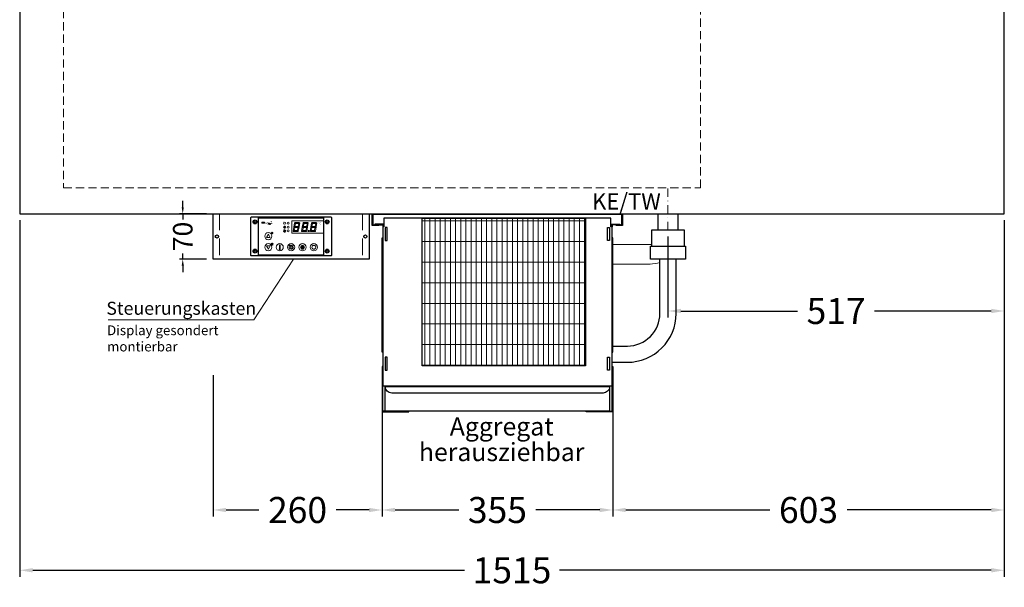
# Model space of a CAD drawing. Units: millimetres. Extents: x 0 to 35692, y 155 to 33414.
# Drawn here: x 21776 to 23291, y 19470 to 20344 of the extents above; entities that cross this region are included whole.
import ezdxf

# ---------------------------------------------------------------- set-up
doc = ezdxf.new("R2010")
doc.units = ezdxf.units.MM
doc.header["$LTSCALE"] = 2
doc.header["$PDMODE"] = 34
doc.header["$PDSIZE"] = 5
for name, pattern in [('AUSGEZOGEN', [0]), ('STRICHPUNKT2', [12.7, 6.35, -3.175, 0, -3.175]), ('VERDECKT', [9.525, 6.35, -3.175])]:
    doc.linetypes.add(name, pattern=pattern)
for name, color, linetype, lineweight in [('A_BEMASSUNG', 1, 'Continuous', 13), ('A_HILFSLINIEN', 7, 'Continuous', 13), ('A_MITTE', 2, 'STRICHPUNKT2', 13), ('A_SCHRAFFUR', 6, 'Continuous', 5), ('A_TEXT', 7, 'Continuous', 20), ('A_VERDECKT', 5, 'VERDECKT', 13), ('A_VOLL', 3, 'Continuous', 30)]:
    doc.layers.add(name, color=color, linetype=linetype, lineweight=lineweight)
doc.styles.add('ARIAL', font='arial.ttf')
doc.styles.add('Arial_0', font='arial.ttf')
doc.styles.add('Arial_35', font='arial.ttf', dxfattribs={"height": 35})
doc.dimstyles.new('STANDARD_Bemassung', dxfattribs={"dimtxt": 40, "dimasz": 20, "dimexe": 10, "dimexo": 10, "dimgap": 15, "dimtad": 0, "dimdec": 0, "dimdsep": 46, "dimtxsty": 'ARIAL', "dimcen": 0.09, "dimclrt": 7, "dimazin": 0, "dimtfac": 1, "dimtdec": 0, "dimtmove": 2, "dimatfit": 3, "dimfxl": 1, "dimtolj": 1, "dimtzin": 0, "dimarcsym": 0})
doc.dimstyles.new('STANDARD_klein', dxfattribs={"dimtxt": 30, "dimasz": 10, "dimexe": 5, "dimexo": 10, "dimgap": 5, "dimtad": 0, "dimdec": 0, "dimdsep": 46, "dimtxsty": 'Arial_0', "dimcen": 0.09, "dimclrt": 7, "dimazin": 2, "dimtm": 1e-09, "dimtfac": 1, "dimtdec": 0, "dimtmove": 2, "dimatfit": 3, "dimfxl": 1, "dimtolj": 1, "dimtzin": 0, "dimarcsym": 0})
pattern_1 = [(0, (-208.144, 4.619), (0, 6.985), [5.08, -1.905]), (90, (-208.144, 4.619), (-6.985, 4e-16), [5.08, -1.905])]

# ---------------------------------------------------------------- blocks, each defined once
blk = doc.blocks.new('*D2115')
at = {"layer": 'A_BEMASSUNG', "color": 0, "lineweight": -2, "transparency": 16777216}
for p, q in [((21776.5, 20035.2), (21776.5, 19486.4)), ((23291.5, 20035.2), (23291.5, 19486.4)), ((21796.5, 19496.4), (22461, 19496.4)), ((23271.5, 19496.4), (22607, 19496.4))]:
    blk.add_line(p, q, dxfattribs=at)
at = {"layer": 'A_BEMASSUNG', "color": 0, "transparency": 16777216}
for points in [[(21796.5, 19499.8), (21796.5, 19493.1), (21776.5, 19496.4)], [(23271.5, 19499.8), (23271.5, 19493.1), (23291.5, 19496.4)]]:
    blk.add_solid(points, dxfattribs=at)
at = {"layer": 'DEFPOINTS', "color": 0, "transparency": 16777216}
for p in [(21776.5, 20045.2), (23291.5, 20045.2), (23291.5, 19496.4)]:
    blk.add_point(p, dxfattribs=at)
at = {"layer": 'A_BEMASSUNG', "color": 7, "transparency": 16777216, "insert": (22534, 19496.4), "char_height": 40, "attachment_point": 5, "style": 'ARIAL'}
blk.add_mtext('\\A1;1515', dxfattribs=at)
blk = doc.blocks.new('Verdunstung 8-12 - Vorderseite')
at = {"layer": 'A_VOLL', "color": 7}
for p, q in [((247.5, 240), (247.5, 265)), ((277.5, 265), (277.5, 240))]:
    blk.add_line(p, q, dxfattribs=at)
at = {"layer": 'A_VOLL', "color": 253, "ltscale": 2}
blk.add_lwpolyline([(237.5, 215), (237.5, 240), (287.5, 240), (287.5, 215)], dxfattribs=at)
at = {"layer": 'A_VOLL', "color": 251, "lineweight": 5}
for points in [[(237.5, 217.8, -0.050382), (235, 217.5), (177.5, 217.5)], [(250, 190.2, -0.090487), (235, 187.5), (177.5, 187.5)]]:
    blk.add_lwpolyline(points, format="xyb", dxfattribs=at)
at = {"layer": 'A_VOLL', "color": 253, "ltscale": 2}
blk.add_lwpolyline([(289.5, 195), (235.5, 195), (235.5, 215), (289.5, 215)], close=True, dxfattribs=at)
for points in [[(176.5, 36.4), (200, 36.4, 0.414214), (275, 111.4), (275, 195)], [(177.5, 61.4), (200, 61.4, 0.414214), (250, 111.4), (250, 195)]]:
    blk.add_lwpolyline(points, format="xyb", dxfattribs=at)
at = {"layer": 'A_VOLL', "color": 104, "ltscale": 2}
for points in [[(-176.5, 30), (-177.5, 30), (-177.5, -40), (-136.5, -40), (-136.5, -39), (-176.5, -39), (-176.5, 30)], [(176.5, 30), (177.5, 30), (177.5, -40), (136.5, -40), (136.5, -39), (176.5, -39), (176.5, 30)], [(-172.5, -1), (172.5, -1), (172.5, -39), (-172.5, -39)]]:
    blk.add_lwpolyline(points, close=True, dxfattribs=at)
blk.add_lwpolyline([(172.5, -1), (172.5, -1, -0.414214), (162.5, -11), (-162.5, -11, -0.414214), (-172.5, -1), (-172.5, -1)], format="xyb", dxfattribs=at)
blk = doc.blocks.new('*U1935')
at = {"layer": 'A_SCHRAFFUR', "lineweight": 5}
h = blk.add_hatch(dxfattribs=at)
h.set_pattern_fill('GRATE', color=44, scale=10, angle=90)
h.paths.add_polyline_path([(-308, -7), (-57, -7), (-57, -234), (-308, -234)])
at = {"layer": 'A_VOLL', "ltscale": 2}
for points in [[(-375, -17), (-375, -18), (-385, -18), (-385, 0), (0, 0), (0, -18), (-10, -18), (-10, -17), (-1, -17), (-1, -1), (-384, -1), (-384, -17)], [(-367, -7), (-367, -20), (-369, -20), (-369, -265), (-16, -265), (-16, -20), (-18, -20), (-18, -7)], [(-308, -7), (-57, -7), (-57, -234), (-308, -234)], [(-362, -21), (-365, -21), (-365, -41), (-362, -41)], [(-23, -21), (-20, -21), (-20, -41), (-23, -41)], [(-370, -37), (-369, -37), (-369, -213), (-370, -213)], [(-15, -37), (-16, -37), (-16, -213), (-15, -213)], [(-362, -221), (-365, -221), (-365, -241), (-362, -241)], [(-23, -221), (-20, -221), (-20, -241), (-23, -241)]]:
    blk.add_lwpolyline(points, close=True, dxfattribs=at)
for points in [[(-368, -20), (-368, -16), (-381, -16), (-381, -17), (-369, -17), (-369, -20)], [(-17, -20), (-17, -16), (-4, -16), (-4, -17), (-16, -17), (-16, -20)]]:
    blk.add_lwpolyline(points, dxfattribs=at)
blk = doc.blocks.new('*D2109')
at = {"layer": 'A_BEMASSUNG', "color": 0, "lineweight": -2, "ltscale": 2, "transparency": 16777216}
for p, q in [((22334, 19807.2), (22334, 19579.2)), ((22689, 19807.2), (22689, 19579.2)), ((22354, 19589.2), (22452.2, 19589.2)), ((22669, 19589.2), (22570.8, 19589.2))]:
    blk.add_line(p, q, dxfattribs=at)
at = {"layer": 'A_BEMASSUNG', "color": 0, "ltscale": 2, "transparency": 16777216}
for points in [[(22354, 19592.5), (22354, 19585.9), (22334, 19589.2)], [(22669, 19592.5), (22669, 19585.9), (22689, 19589.2)]]:
    blk.add_solid(points, dxfattribs=at)
at = {"layer": 'DEFPOINTS', "color": 0, "ltscale": 2, "transparency": 16777216}
for p in [(22334, 19817.2), (22689, 19817.2), (22689, 19589.2)]:
    blk.add_point(p, dxfattribs=at)
at = {"layer": 'A_BEMASSUNG', "color": 7, "ltscale": 2, "transparency": 16777216, "insert": (22511.5, 19589.2), "char_height": 40, "attachment_point": 5, "style": 'ARIAL'}
blk.add_mtext('\\A1;355', dxfattribs=at)
blk = doc.blocks.new('*D2126')
at = {"layer": 'A_BEMASSUNG', "color": 0, "lineweight": -2, "ltscale": 2, "transparency": 16777216}
for p, q in [((23291.5, 20035.2), (23291.5, 19885.5)), ((22774, 20010.2), (22774, 19885.5)), ((22794, 19895.5), (22973.5, 19895.5)), ((23271.5, 19895.5), (23091.9, 19895.5))]:
    blk.add_line(p, q, dxfattribs=at)
at = {"layer": 'A_BEMASSUNG', "color": 0, "ltscale": 2, "transparency": 16777216}
for points in [[(22794, 19898.9), (22794, 19892.2), (22774, 19895.5)], [(23271.5, 19898.9), (23271.5, 19892.2), (23291.5, 19895.5)]]:
    blk.add_solid(points, dxfattribs=at)
at = {"layer": 'DEFPOINTS', "color": 0, "ltscale": 2, "transparency": 16777216}
for p in [(23291.5, 20045.2), (22774, 20020.2), (22774, 19895.5)]:
    blk.add_point(p, dxfattribs=at)
at = {"layer": 'A_BEMASSUNG', "color": 7, "ltscale": 2, "transparency": 16777216, "insert": (23032.7, 19895.5), "char_height": 40, "attachment_point": 5, "style": 'ARIAL'}
blk.add_mtext('\\A1;517', dxfattribs=at)
blk = doc.blocks.new('*D2127')
at = {"layer": 'A_BEMASSUNG', "color": 0, "lineweight": -2, "ltscale": 2, "transparency": 16777216}
for p, q in [((22689, 19720.8), (22689, 19579.2)), ((22709, 19589.2), (22930.9, 19589.2)), ((23271.5, 19589.2), (23049.5, 19589.2))]:
    blk.add_line(p, q, dxfattribs=at)
at = {"layer": 'A_BEMASSUNG', "color": 0, "ltscale": 2, "transparency": 16777216}
for points in [[(22709, 19592.5), (22709, 19585.9), (22689, 19589.2)], [(23271.5, 19592.5), (23271.5, 19585.9), (23291.5, 19589.2)]]:
    blk.add_solid(points, dxfattribs=at)
at = {"layer": 'DEFPOINTS', "color": 0, "ltscale": 2, "transparency": 16777216}
for p in [(22689, 19730.8), (23291.5, 19589.2), (23291.5, 19589.2)]:
    blk.add_point(p, dxfattribs=at)
at = {"layer": 'A_BEMASSUNG', "color": 7, "ltscale": 2, "transparency": 16777216, "insert": (22990.2, 19589.2), "char_height": 40, "attachment_point": 5, "style": 'ARIAL'}
blk.add_mtext('\\A1;603', dxfattribs=at)
blk = doc.blocks.new('*U1918')
at = {"layer": 'A_SCHRAFFUR', "ltscale": 2}
h = blk.add_hatch(color=1, dxfattribs=at)
h.dxf.hatch_style = 1
h.paths.add_polyline_path([(19.3, 21.5), (18.8, 21.2), (19.9, 20), (24.6, 20), (26.1, 21.3), (25.9, 21.5)])
h.paths.add_polyline_path([(18.9, 15.2), (18, 14.4), (18.6, 13.7), (23.7, 13.7), (24.6, 14.6), (24, 15.2)])
h.paths.add_polyline_path([(16.1, 8.2), (16.3, 7.9), (17.8, 9.2), (18.6, 13.5), (17.8, 14.3), (17.2, 14.3)])
h.paths.add_polyline_path([(23.4, 7.5), (23.8, 7.7), (22.7, 9), (17.9, 9), (16.5, 7.8), (16.7, 7.5)])
h.paths.add_polyline_path([(29.2, 8.2), (29.4, 7.9), (30.9, 9.2), (31.7, 13.5), (30.9, 14.3), (30.3, 14.3)])
h.paths.add_polyline_path([(36.5, 7.5), (36.9, 7.7), (35.8, 9), (31, 9), (29.6, 7.8), (29.8, 7.5)])
h.paths.add_polyline_path([(36, 9.1), (37, 7.8), (37.3, 8), (38.4, 14.5), (37.8, 14.5), (36.7, 13.4)])
h.paths.add_polyline_path([(37.1, 15.5), (37.8, 14.7), (38.5, 14.7), (39.6, 20.9), (39.4, 21.1), (37.9, 19.8)])
h.paths.add_polyline_path([(32.4, 21.5), (31.9, 21.2), (32.9, 20), (37.7, 20), (39.2, 21.3), (39, 21.5)])
h.paths.add_polyline_path([(30.3, 14.5), (30.9, 14.5), (32, 15.6), (32.8, 19.9), (31.7, 21.1), (31.5, 21)])
edge = h.paths.add_edge_path()
edge.add_arc((26.9, 8.4), 0.9, 0, 360)
h.paths.add_polyline_path([(17.2, 14.5), (17.8, 14.5), (18.9, 15.6), (19.7, 19.9), (18.7, 21.1), (18.4, 21)])
h.paths.add_polyline_path([(22.9, 9.1), (24, 7.8), (24.2, 8), (25.4, 14.5), (24.8, 14.5), (23.6, 13.4)])
at = {"layer": 'A_VOLL', "lineweight": 5, "ltscale": 2}
h = blk.add_hatch(color=152, dxfattribs=at)
h.dxf.hatch_style = 1
h.paths.add_polyline_path([(-44.2, 22), (-45, 22), (-45, 20.4), (-44.2, 20.4)])
h = blk.add_hatch(color=152, dxfattribs=at)
h.dxf.hatch_style = 1
edge = h.paths.add_edge_path()
edge.add_ellipse((-41.8, 21.2), major_axis=(-0.966, 0), ratio=0.81999, start_angle=90, end_angle=270)
edge.add_line((-41.8, 22), (-43.9, 22))
edge.add_line((-43.9, 22), (-43.9, 20.4))
edge.add_line((-43.9, 20.4), (-41.8, 20.4))
edge = h.paths.add_edge_path(flags=16)
edge.add_ellipse((-42.2, 21.2), major_axis=(-0.543, 0), ratio=0.692469, start_angle=90, end_angle=270, ccw=False)
edge.add_line((-42.2, 20.8), (-43.1, 20.8))
edge.add_line((-43.1, 20.8), (-43.1, 21.6))
edge.add_line((-43.1, 21.6), (-42.2, 21.6))
h = blk.add_hatch(color=152, dxfattribs=at)
h.dxf.hatch_style = 1
h.paths.add_polyline_path([(-38, 20.8), (-39.8, 20.8), (-39.8, 21.1), (-38, 21.1), (-38, 21.4), (-39.8, 21.4), (-39.8, 21.6), (-38, 21.6), (-38, 22), (-40.6, 22), (-40.6, 20.4), (-38, 20.4)])
at = {"layer": 'A_VOLL', "lineweight": 5}
h = blk.add_hatch(color=142, dxfattribs=at)
h.dxf.hatch_style = 1
h.paths.add_polyline_path([(-37.8, 20.4), (-37, 20.4), (-36.8, 20.7), (-35.7, 20.7), (-35.5, 20.4), (-34.7, 20.4), (-35.7, 22), (-36.8, 22)])
h.paths.add_polyline_path([(-35.9, 21), (-36.6, 21), (-36.3, 21.6)], flags=16)
at = {"layer": 'A_VOLL', "lineweight": 5, "ltscale": 2}
h = blk.add_hatch(color=152, dxfattribs=at)
h.dxf.hatch_style = 1
h.paths.add_polyline_path([(-36.8, 18.5), (-35.7, 18.5), (-34.7, 20.1), (-35.5, 20.1), (-35.7, 19.8), (-36.8, 19.8), (-37, 20.1), (-37.8, 20.1)])
h.paths.add_polyline_path([(-36.3, 18.9), (-36.6, 19.5), (-35.9, 19.5)], flags=16)
h = blk.add_hatch(color=152, dxfattribs=at)
h.dxf.hatch_style = 1
h.paths.add_polyline_path([(-33.5, 22), (-34.4, 22), (-34.4, 20.4), (-31.8, 20.4), (-31.8, 20.9), (-33.5, 20.9)])
at = {"layer": 'A_VOLL', "lineweight": 5}
h = blk.add_hatch(color=142, dxfattribs=at)
h.dxf.hatch_style = 1
h.paths.add_polyline_path([(-31.8, 20.1), (-32.8, 20.1), (-33.6, 19.5), (-33.6, 20.1), (-34.4, 20.1), (-34.4, 18.5), (-33.6, 18.5), (-33.6, 19.1), (-32.8, 18.5), (-31.8, 18.5), (-32.9, 19.3)])
at = {"layer": 'A_VOLL', "lineweight": 5, "ltscale": 2}
h = blk.add_hatch(color=152, dxfattribs=at)
h.dxf.hatch_style = 1
edge = h.paths.add_edge_path()
edge.add_spline(control_points=[(-30.9, 23.3), (-30.8, 23.3), (-30.8, 23.3), (-30.8, 23.3), (-30.8, 23.3), (-30.8, 23.3), (-30.8, 23.3), (-30.8, 23.3), (-30.7, 23.3), (-30.7, 23.3), (-30.7, 23.3), (-30.7, 23.3), (-30.7, 23.3), (-30.7, 23.3), (-30.7, 23.3), (-30.7, 23.3), (-30.7, 23.3), (-30.7, 23.3), (-30.7, 23.3), (-30.7, 23.3), (-30.7, 23.3), (-30.7, 23.3), (-30.7, 23.3), (-30.6, 23.3), (-30.6, 23.3), (-30.6, 23.3), (-30.6, 23.3), (-30.6, 23.3), (-30.6, 23.3), (-30.6, 23.3), (-30.6, 23.3), (-30.6, 23.3), (-30.6, 23.3), (-30.6, 23.2), (-30.6, 23.2), (-30.5, 23.2), (-30.5, 23.2), (-30.5, 23.2), (-30.5, 23.2), (-30.5, 23.2), (-30.5, 23.2), (-30.5, 23.2), (-30.5, 23.1), (-30.5, 23.1), (-30.5, 23.1), (-30.5, 23.1), (-30.5, 23.1), (-30.4, 23.1), (-30.4, 23.1), (-30.4, 23.1), (-30.4, 23.1), (-30.4, 23.1), (-30.4, 23.1), (-30.4, 23), (-30.4, 23), (-30.4, 23), (-30.4, 23), (-30.4, 23), (-30.4, 23), (-30.4, 22.9), (-30.4, 22.9), (-30.4, 22.9), (-30.4, 22.9), (-30.4, 22.9), (-30.4, 22.9), (-30.4, 22.9), (-30.4, 22.9), (-30.4, 22.9), (-30.4, 22.8), (-30.4, 22.8)], knot_values=[4.863694, 4.863694, 4.863694, 4.863694, 43.062292, 43.062292, 86.124584, 86.124584, 129.186877, 129.186877, 165.057676, 165.057676, 178.068826, 178.068826, 185.662822, 185.662822, 191.793507, 191.793507, 197.924192, 197.924192, 210.185563, 210.185563, 234.708304, 234.708304, 286.60672, 286.60672, 338.505135, 338.505135, 363.856116, 363.856116, 382.147152, 382.147152, 400.438188, 400.438188, 437.020259, 437.020259, 498.239676, 498.239676, 559.459093, 559.459093, 588.764848, 588.764848, 618.070602, 618.070602, 676.68211, 676.68211, 719.456576, 719.456576, 757.852031, 757.852031, 791.058574, 791.058574, 808.308625, 808.308625, 825.558676, 825.558676, 860.058777, 860.058777, 936.33843, 936.33843, 1012.618083, 1012.618083, 1035.316028, 1035.316028, 1053.57715, 1053.57715, 1088.069716, 1088.069716, 1157.054847, 1157.054847, 1221.527367, 1221.527367, 1221.527367, 1221.527367], degree=3, periodic=0)
edge.add_arc((-31.3, 20.2), 2.82, 63.3779, 71.7891, ccw=False)
edge.add_arc((-32.7, 23.4), 2.77, 344.5491, 365.4236)
edge.add_arc((-30.2, 20.9), 2.77, 84.5764, 138.8788)
edge.add_arc((-31.3, 20.2), 2.77, 79.7215, 111.1073, ccw=False)
edge.add_arc((-33.4, 22.3), 2.72, 11.8018, 20.7288)
at = {"layer": 'A_VOLL', "lineweight": 5}
h = blk.add_hatch(color=142, dxfattribs=at)
h.dxf.hatch_style = 1
h.paths.add_polyline_path([(-30.8, 19.8), (-29.1, 19.8), (-29.1, 20.1), (-31.6, 20.1), (-31.6, 18.5), (-29.1, 18.5), (-29.1, 18.9), (-30.8, 18.9), (-30.8, 19.2), (-29.1, 19.2), (-29.1, 19.5), (-30.8, 19.5)])
h = blk.add_hatch(color=142, dxfattribs=at)
h.dxf.hatch_style = 1
edge = h.paths.add_edge_path()
edge.add_arc((-31.3, 20.2), 2.77, 63.1865, 72.4271)
edge.add_spline(control_points=[(-30.4, 22.8), (-30.4, 22.8), (-30.5, 22.9), (-30.5, 23.1), (-30.5, 23.2), (-30.6, 23.2), (-30.7, 23.3), (-30.8, 23.3), (-30.8, 23.3)], knot_values=[0, 0, 0, 0, 234.242997, 477.413086, 703.505144, 904.986999, 1090.166187, 1278.343845, 1278.343845, 1278.343845, 1278.343845], degree=3, periodic=0)
edge.add_arc((-33.4, 22.3), 2.77, -21.1073, 19.5838, ccw=False)
edge.add_arc((-32.7, 23.4), 2.77, 311.1212, 343.5141)
h = blk.add_hatch(dxfattribs=at)
h.set_pattern_fill('ANGLE', color=251)
h.set_pattern_definition(pattern_1)
h.paths.add_polyline_path([(0.7, -13.3), (-0.7, -13.3), (-0.7, -15.2, -0.251622), (0.7, -15.2)])
h = blk.add_hatch(color=251, dxfattribs=at)
h.dxf.hatch_style = 1
edge = h.paths.add_edge_path()
edge.add_arc((17.5, -16.5), 3, 0, 360)
h = blk.add_hatch(dxfattribs=at)
h.set_pattern_fill('ANGLE', color=251)
h.set_pattern_definition(pattern_1)
h.paths.add_polyline_path([(-18, -18.8, 3.213033), (-17, -18.8), (-17, -17.4), (-18, -17.4)])
at = {"layer": 'A_VOLL', "color": 251, "lineweight": 5}
for p, q in [((-10.6, 15.5), (-11.3, 15.7)), ((-8.6, 21.5), (-11, 21.9)), ((-8.6, 19.5), (-11, 19)), ((-10, 14.5), (-10.9, 16.1)), ((-10.6, 15.5), (-10.4, 16.3)), ((-10, 14.5), (-9.1, 16.1)), ((-9.4, 15.5), (-9.6, 16.3)), ((-9.4, 15.5), (-8.7, 15.7)), ((-30.3, 5.4), (-30.7, 5.8)), ((-27.8, 5.4), (-30.7, 5.4)), ((-29.8, 6.3), (-30.3, 6.4)), ((-29.3, 5.4), (-30, 6.7)), ((-29.8, 6.3), (-29.6, 6.8)), ((-29.3, 5.4), (-28.6, 6.7)), ((-28.8, 6.3), (-29, 6.8)), ((-28.8, 6.3), (-28.2, 6.4)), ((-28.3, 5.4), (-27.9, 5.8)), ((-8.2, 14.5), (-11.8, 14.5)), ((-11.2, 14.5), (-11.7, 15)), ((-10.9, 14.3), (-10.9, 14.3)), ((-10.9, 14.3), (-10.9, 14.3)), ((-10.5, 13.5), (-10.5, 13.5)), ((-10.5, 13.5), (-10.5, 13.5)), ((-10, 14.3), (-10, 14.3)), ((-10, 14.3), (-10, 14.3)), ((-9.5, 13.5), (-9.5, 13.5)), ((-9.1, 14.3), (-9.1, 14.3)), ((-9.1, 14.3), (-9.1, 14.3)), ((-8.8, 14.5), (-8.3, 15)), ((-30.6, -13.2), (-27.8, -10.4)), ((-30.6, -10.4), (-27.8, -13.2)), ((-29.9, -11.2), (-28.4, -10.5)), ((-29.9, -12.5), (-28.4, -13.2)), ((-28.4, -10.5), (-28.4, -13.2)), ((-18, -18.8), (-18, -12.8)), ((-17, -18.8), (-17, -12.8)), ((-1.4, -15.2), (-3, -13.6)), ((-0.7, -15.2), (-0.7, -13.3)), ((-0.7, -13.3), (0.7, -13.3)), ((0.7, -15.2), (0.7, -13.3)), ((1.4, -15.2), (3, -13.6)), ((35, -14.6), (35, -12.6)), ((-18, -17.4), (-17, -17.4)), ((-1.9, -16.5), (-4.2, -16.5)), ((-1.4, -17.8), (-3, -19.4)), ((0, -18.4), (0, -20.7)), ((1.4, -17.8), (3, -19.4)), ((1.9, -16.5), (4.2, -16.5))]:
    blk.add_line(p, q, dxfattribs=at)
at = {"layer": 'A_VOLL', "color": 107}
blk.add_lwpolyline([(-61.5, -29.5), (61.5, -29.5, 0.414214), (62.5, -28.5), (62.5, 28.5, 0.414214), (61.5, 29.5), (-61.5, 29.5, 0.414214), (-62.5, 28.5), (-62.5, -28.5, 0.414214)], format="xyb", close=True, dxfattribs=at)
at = {"layer": 'A_VOLL', "color": 251}
blk.add_lwpolyline([(50, -28.5), (-50, -28.5), (-50, 28.5), (50, 28.5)], close=True, dxfattribs=at)
at = {"layer": 'A_VOLL', "color": 152, "lineweight": 5, "ltscale": 2}
blk.add_lwpolyline([(-44.2, 20.4), (-45, 20.4), (-45, 22), (-44.2, 22)], close=True, dxfattribs=at)
blk.add_lwpolyline([(-41.8, 22), (-43.9, 22), (-43.9, 22), (-43.9, 20.4), (-43.9, 20.4), (-41.8, 20.4)], dxfattribs=at)
at = {"layer": 'A_VOLL', "color": 142, "lineweight": 5}
blk.add_lwpolyline([(-32.9, 19.3), (-31.8, 18.5), (-32.8, 18.5), (-33.6, 19.1), (-33.6, 18.5), (-34.4, 18.5), (-34.4, 20.1), (-33.6, 20.1), (-33.6, 19.5), (-32.8, 20.1), (-31.8, 20.1)], close=True, dxfattribs=at)
at = {"layer": 'A_VOLL', "color": 251, "lineweight": 5}
blk.add_lwpolyline([(50, 24), (1, 24), (1, 5), (50, 5)], dxfattribs=at)
at = {"layer": 'A_VOLL', "color": 18, "lineweight": 5}
for points in [[(4.1, 14.5), (4.7, 14.5), (5.8, 15.6), (6.6, 19.9), (5.6, 21.1), (5.3, 21)], [(5.8, 15.2), (4.9, 14.4), (5.5, 13.7), (10.6, 13.7), (11.5, 14.6), (10.9, 15.2)], [(6.2, 21.5), (5.7, 21.2), (6.8, 20), (11.6, 20), (13.1, 21.3), (12.8, 21.5)], [(10.9, 15.5), (11.7, 14.7), (12.3, 14.7), (13.4, 20.9), (13.2, 21.1), (11.7, 19.8)], [(17.2, 14.5), (17.8, 14.5), (18.9, 15.6), (19.7, 19.9), (18.7, 21.1), (18.4, 21)], [(18.9, 15.2), (18, 14.4), (18.6, 13.7), (23.7, 13.7), (24.6, 14.6), (24, 15.2)], [(19.3, 21.5), (18.8, 21.2), (19.9, 20), (24.6, 20), (26.1, 21.3), (25.9, 21.5)], [(24, 15.5), (24.8, 14.7), (25.4, 14.7), (26.5, 20.9), (26.3, 21.1), (24.8, 19.8)], [(30.3, 14.5), (30.9, 14.5), (32, 15.6), (32.8, 19.9), (31.7, 21.1), (31.5, 21)], [(32, 15.2), (31.1, 14.4), (31.7, 13.7), (36.8, 13.7), (37.7, 14.6), (37, 15.2)], [(32.4, 21.5), (31.9, 21.2), (32.9, 20), (37.7, 20), (39.2, 21.3), (39, 21.5)], [(37.1, 15.5), (37.8, 14.7), (38.5, 14.7), (39.6, 20.9), (39.4, 21.1), (37.9, 19.8)], [(3, 8.2), (3.2, 7.9), (4.7, 9.2), (5.5, 13.5), (4.7, 14.3), (4.1, 14.3)], [(10.3, 7.5), (10.7, 7.7), (9.6, 9), (4.8, 9), (3.4, 7.8), (3.7, 7.5)], [(9.8, 9.1), (10.9, 7.8), (11.1, 8), (12.3, 14.5), (11.7, 14.5), (10.5, 13.4)], [(16.1, 8.2), (16.3, 7.9), (17.8, 9.2), (18.6, 13.5), (17.8, 14.3), (17.2, 14.3)], [(23.4, 7.5), (23.8, 7.7), (22.7, 9), (17.9, 9), (16.5, 7.8), (16.7, 7.5)], [(22.9, 9.1), (24, 7.8), (24.2, 8), (25.4, 14.5), (24.8, 14.5), (23.6, 13.4)], [(29.2, 8.2), (29.4, 7.9), (30.9, 9.2), (31.7, 13.5), (30.9, 14.3), (30.3, 14.3)], [(36.5, 7.5), (36.9, 7.7), (35.8, 9), (31, 9), (29.6, 7.8), (29.8, 7.5)], [(36, 9.1), (37, 7.8), (37.3, 8), (38.4, 14.5), (37.8, 14.5), (36.7, 13.4)]]:
    blk.add_lwpolyline(points, close=True, dxfattribs=at)
at = {"layer": 'A_VOLL', "color": 251, "lineweight": 5}
for points in [[(-35, 3.6), (-38, -1.7), (-32, -1.7)], [(-35, -19.6), (-38, -14.3), (-32, -14.3)], [(-30.4, -11.2), (-29.9, -11.2), (-29.9, -12.5), (-30.4, -12.5)]]:
    blk.add_lwpolyline(points, close=True, dxfattribs=at)
blk.add_lwpolyline([(-9.8, 9.4, 0.147189), (-9.7, 9.6, 0.492531), (-10, 10.3, 0.11718), (-10.5, 10.3, 0.14275), (-10.9, 10, 0.235459), (-11.1, 9.5, 0.275172), (-10.5, 8.7), (-10.4, 8.7, 0.080431), (-10.4, 8.6, -0.292394), (-11, 8.8, 0.147189), (-11.2, 8.9, 0.492531), (-11.8, 8.6, 0.11718), (-11.8, 8.1, 0.14275), (-11.6, 7.7, 0.235459), (-11.1, 7.5, 0.275172), (-10.3, 8.1), (-10.2, 8.2, 0.080431), (-10.1, 8.2, -0.292394), (-10.3, 7.6, 0.147189), (-10.5, 7.4, 0.492531), (-10.2, 6.8, 0.11718), (-9.6, 6.8, 0.14275), (-9.3, 7, 0.235459), (-9.1, 7.5, 0.275172), (-9.7, 8.3), (-9.8, 8.4, 0.080431), (-9.7, 8.5, -0.292394), (-9.2, 8.3, 0.147189), (-9, 8.1, 0.492531), (-8.4, 8.4, 0.11718), (-8.4, 9, 0.14275), (-8.6, 9.3, 0.235459), (-9.1, 9.5, 0.275172), (-9.9, 8.9), (-9.9, 8.8, 0.080431), (-10, 8.9, -0.292394), (-9.8, 9.4, 0.147189)], format="xyb", close=True, dxfattribs=at)
at = {"layer": 'A_VOLL', "color": 35}
for centre, radius in [((-55.5, 22.5), 3), ((-55.5, 22.5), 1.5), ((55.5, 22.5), 3), ((55.5, 22.5), 1.5), ((-55.5, -22.5), 3), ((-55.5, -22.5), 1.5), ((55.5, -22.5), 3), ((55.5, -22.5), 1.5)]:
    blk.add_circle(centre, radius, dxfattribs=at)
at = {"layer": 'A_VOLL', "color": 251, "lineweight": 5}
for centre, radius in [((-10, 20.5), 1.75), ((-35, 0.5), 5.5), ((-10.1, 8.5), 0.18), ((-35, -16.5), 5.5), ((-17.5, -16.5), 5.5), ((0, -16.5), 5.5), ((0, -16.5), 1.42), ((17.5, -16.5), 5.5), ((17.5, -16.5), 3), ((35, -16.5), 5.5)]:
    blk.add_circle(centre, radius, dxfattribs=at)
at = {"layer": 'A_VOLL', "color": 18, "lineweight": 5}
for centre, radius in [((-4.5, 20.5), 1.5), ((-4.5, 14.5), 1.5), ((-4.5, 8.5), 1.5), ((26.9, 8.4), 0.9)]:
    blk.add_circle(centre, radius, dxfattribs=at)
at = {"layer": 'A_VOLL', "color": 251, "lineweight": 5}
for centre, radius, start, end in [((-17.5, -13.5), 0.862, 55.4243, 124.5757), ((35, -16.5), 3, 93.8226, 86.1774), ((-17.5, -19.5), 0.862, 124.5757, 55.4243)]:
    blk.add_arc(centre, radius, start, end, dxfattribs=at)
at = {"layer": 'A_VOLL', "color": 152, "lineweight": 5, "ltscale": 2}
blk.add_ellipse((-41.8, 21.2), major_axis=(-0.966, 0), ratio=0.81999, start_param=1.570796, end_param=4.712389, dxfattribs=at)
at = {"layer": 'A_VOLL', "color": 251, "lineweight": 5}
for points, weights, knots in [([(-29.9, 4.7), (-29.8, 4.8), (-29.8, 4.8), (-29.9, 5), (-30, 5.2), (-30, 5.3), (-30.1, 5.2), (-30.2, 5), (-30.3, 4.8), (-30.2, 4.8), (-30.2, 4.7), (-30.1, 4.7), (-30.1, 4.7), (-30, 4.7), (-30, 4.7), (-29.9, 4.7), (-29.9, 4.7)], [1, 1, 1, 1, 1, 1, 1, 1, 1, 1, 1, 0.969226810132, 0.969226810132, 1, 0.969226810132, 0.969226810132, 1], [0, 0, 0, 0, 0.562641, 1.244962, 2.933066, 2.933066, 2.933066, 4.62117, 5.303491, 5.866132, 5.866132, 5.866132, 6.476177, 6.476177, 6.476177, 7.086222, 7.086222, 7.086222, 7.086222]), ([(-29.5, 4.1), (-29.5, 4.1), (-29.4, 4.2), (-29.6, 4.4), (-29.6, 4.5), (-29.7, 4.6), (-29.7, 4.5), (-29.8, 4.4), (-29.9, 4.2), (-29.9, 4.1), (-29.8, 4.1), (-29.8, 4), (-29.7, 4), (-29.7, 4), (-29.6, 4), (-29.6, 4), (-29.5, 4.1)], [1, 1, 1, 1, 1, 1, 1, 1, 1, 1, 1, 0.969226810132, 0.969226810132, 1, 0.969226810132, 0.969226810132, 1], [0, 0, 0, 0, 0.562641, 1.244962, 2.933066, 2.933066, 2.933066, 4.62117, 5.303491, 5.866132, 5.866132, 5.866132, 6.476177, 6.476177, 6.476177, 7.086222, 7.086222, 7.086222, 7.086222]), ([(-29.1, 4.7), (-29.1, 4.8), (-29.1, 4.8), (-29.2, 5), (-29.2, 5.2), (-29.3, 5.3), (-29.3, 5.2), (-29.4, 5), (-29.5, 4.8), (-29.5, 4.8), (-29.5, 4.7), (-29.4, 4.7), (-29.4, 4.7), (-29.3, 4.7), (-29.2, 4.7), (-29.2, 4.7), (-29.1, 4.7)], [1, 1, 1, 1, 1, 1, 1, 1, 1, 1, 1, 0.969226810132, 0.969226810132, 1, 0.969226810132, 0.969226810132, 1], [0, 0, 0, 0, 0.562641, 1.244962, 2.933066, 2.933066, 2.933066, 4.62117, 5.303491, 5.866132, 5.866132, 5.866132, 6.476177, 6.476177, 6.476177, 7.086222, 7.086222, 7.086222, 7.086222]), ([(-28.9, 4), (-28.8, 4), (-28.8, 4), (-28.7, 4.1), (-28.7, 4.1), (-28.7, 4.2), (-28.8, 4.4), (-28.8, 4.5), (-28.9, 4.6), (-28.9, 4.5), (-29, 4.4), (-29.1, 4.2), (-29.1, 4.1), (-29.1, 4.1), (-29, 4), (-29, 4), (-28.9, 4)], [1, 0.969226810132, 0.969226810132, 1, 1, 1, 1, 1, 1, 1, 1, 1, 1, 1, 0.969226810132, 0.969226810132, 1], [0, 0, 0, 0, 0.610045, 0.610045, 0.610045, 1.172686, 1.855007, 3.543111, 3.543111, 3.543111, 5.231215, 5.913536, 6.476177, 6.476177, 6.476177, 7.086222, 7.086222, 7.086222, 7.086222]), ([(-28.6, 4.7), (-28.5, 4.7), (-28.4, 4.7), (-28.4, 4.7), (-28.4, 4.8), (-28.3, 4.8), (-28.4, 5), (-28.5, 5.2), (-28.6, 5.3), (-28.6, 5.2), (-28.7, 5), (-28.8, 4.8), (-28.7, 4.8), (-28.7, 4.7), (-28.7, 4.7), (-28.6, 4.7), (-28.6, 4.7)], [1, 0.969226810132, 0.969226810132, 1, 1, 1, 1, 1, 1, 1, 1, 1, 1, 1, 0.969226810132, 0.969226810132, 1], [0, 0, 0, 0, 0.610045, 0.610045, 0.610045, 1.172686, 1.855007, 3.543111, 3.543111, 3.543111, 5.231215, 5.913536, 6.476177, 6.476177, 6.476177, 7.086222, 7.086222, 7.086222, 7.086222]), ([(-10.7, 13.6), (-10.7, 13.7), (-10.6, 13.8), (-10.8, 14), (-10.9, 14.2), (-10.9, 14.3), (-11, 14.2), (-11.1, 14), (-11.2, 13.8), (-11.2, 13.7), (-11.1, 13.6), (-11.1, 13.6), (-11, 13.6), (-10.9, 13.5), (-10.8, 13.6), (-10.8, 13.6), (-10.7, 13.6)], [1, 1, 1, 1, 1, 1, 1, 1, 1, 1, 1, 0.969226810132, 0.969226810132, 1, 0.969226810132, 0.969226810132, 1], [0, 0, 0, 0, 0.562641, 1.244962, 2.933066, 2.933066, 2.933066, 4.62117, 5.303491, 5.866132, 5.866132, 5.866132, 6.476177, 6.476177, 6.476177, 7.086222, 7.086222, 7.086222, 7.086222]), ([(-10.3, 12.8), (-10.3, 12.9), (-10.2, 13), (-10.3, 13.2), (-10.4, 13.4), (-10.5, 13.5), (-10.6, 13.4), (-10.7, 13.2), (-10.8, 13), (-10.7, 12.9), (-10.7, 12.8), (-10.6, 12.8), (-10.6, 12.7), (-10.5, 12.7), (-10.4, 12.7), (-10.3, 12.8), (-10.3, 12.8)], [1, 1, 1, 1, 1, 1, 1, 1, 1, 1, 1, 0.969226810132, 0.969226810132, 1, 0.969226810132, 0.969226810132, 1], [0, 0, 0, 0, 0.562641, 1.244962, 2.933066, 2.933066, 2.933066, 4.62117, 5.303491, 5.866132, 5.866132, 5.866132, 6.476177, 6.476177, 6.476177, 7.086222, 7.086222, 7.086222, 7.086222]), ([(-9.8, 13.6), (-9.8, 13.7), (-9.7, 13.8), (-9.8, 14), (-9.9, 14.2), (-10, 14.3), (-10.1, 14.2), (-10.2, 14), (-10.3, 13.8), (-10.2, 13.7), (-10.2, 13.6), (-10.1, 13.6), (-10.1, 13.6), (-10, 13.5), (-9.9, 13.6), (-9.9, 13.6), (-9.8, 13.6)], [1, 1, 1, 1, 1, 1, 1, 1, 1, 1, 1, 0.969226810132, 0.969226810132, 1, 0.969226810132, 0.969226810132, 1], [0, 0, 0, 0, 0.562641, 1.244962, 2.933066, 2.933066, 2.933066, 4.62117, 5.303491, 5.866132, 5.866132, 5.866132, 6.476177, 6.476177, 6.476177, 7.086222, 7.086222, 7.086222, 7.086222]), ([(-9.3, 12.8), (-9.3, 12.9), (-9.2, 13), (-9.3, 13.2), (-9.4, 13.4), (-9.5, 13.5), (-9.6, 13.4), (-9.7, 13.2), (-9.8, 13), (-9.7, 12.9), (-9.7, 12.8), (-9.7, 12.8), (-9.6, 12.7), (-9.5, 12.7), (-9.4, 12.7), (-9.4, 12.8), (-9.3, 12.8)], [1, 1, 1, 1, 1, 1, 1, 1, 1, 1, 1, 0.969226810132, 0.969226810132, 1, 0.969226810132, 0.969226810132, 1], [0, 0, 0, 0, 0.562641, 1.244962, 2.933066, 2.933066, 2.933066, 4.62117, 5.303491, 5.866132, 5.866132, 5.866132, 6.476177, 6.476177, 6.476177, 7.086222, 7.086222, 7.086222, 7.086222]), ([(-8.9, 13.6), (-8.8, 13.7), (-8.8, 13.8), (-8.9, 14), (-9, 14.2), (-9.1, 14.3), (-9.1, 14.2), (-9.2, 14), (-9.4, 13.8), (-9.3, 13.7), (-9.3, 13.6), (-9.2, 13.6), (-9.2, 13.6), (-9.1, 13.5), (-9, 13.6), (-8.9, 13.6), (-8.9, 13.6)], [1, 1, 1, 1, 1, 1, 1, 1, 1, 1, 1, 0.969226810132, 0.969226810132, 1, 0.969226810132, 0.969226810132, 1], [0, 0, 0, 0, 0.562641, 1.244962, 2.933066, 2.933066, 2.933066, 4.62117, 5.303491, 5.866132, 5.866132, 5.866132, 6.476177, 6.476177, 6.476177, 7.086222, 7.086222, 7.086222, 7.086222])]:
    blk.add_rational_spline(points, weights, degree=3, knots=knots, dxfattribs=at)
at = {"layer": 'A_VOLL', "color": 251, "lineweight": 5, "style": 'Arial_35'}
blk.add_text('°C', height=2.8, dxfattribs=at).set_placement((42.4, 18.8))
blk = doc.blocks.new('*U1933')
at = {"layer": 'A_VERDECKT', "ltscale": 2}
for points in [[(-110, 0), (-110, -70)], [(110, 0), (110, -70)]]:
    blk.add_lwpolyline(points, dxfattribs=at)
at = {"layer": 'A_VOLL', "ltscale": 2}
blk.add_lwpolyline([(-120, 0), (120, 0), (120, -70), (-120, -70)], close=True, dxfattribs=at)
for centre in [(-114.25, -35), (114.25, -35)]:
    blk.add_circle(centre, 2.5, dxfattribs=at)
at = {"layer": 'A_BEMASSUNG'}
blk.add_blockref('*U1918', (0, -35), dxfattribs=at)
blk = doc.blocks.new('*D2140')
at = {"layer": 'A_BEMASSUNG', "color": 0, "lineweight": -2, "ltscale": 2, "transparency": 16777216}
for p, q in [((22027.4, 20055.2), (22027.4, 20065.2)), ((22064.1, 20045.2), (22022.4, 20045.2)), ((22027.4, 20045.2), (22027.4, 20036.5)), ((22027.4, 19975.2), (22027.4, 19983.9)), ((22064.1, 19975.2), (22022.4, 19975.2)), ((22027.4, 19965.2), (22027.4, 19955.2))]:
    blk.add_line(p, q, dxfattribs=at)
at = {"layer": 'A_BEMASSUNG', "color": 0, "ltscale": 2, "transparency": 16777216}
for points in [[(22025.7, 20055.2), (22029.1, 20055.2), (22027.4, 20045.2)], [(22025.7, 19965.2), (22029.1, 19965.2), (22027.4, 19975.2)]]:
    blk.add_solid(points, dxfattribs=at)
at = {"layer": 'DEFPOINTS', "color": 0, "ltscale": 2, "transparency": 16777216}
for p in [(22027.4, 20045.2), (22074.1, 20045.2), (22074.1, 19975.2)]:
    blk.add_point(p, dxfattribs=at)
at = {"layer": 'A_BEMASSUNG', "color": 7, "ltscale": 2, "transparency": 16777216, "insert": (22027.4, 20010.2), "char_height": 30, "attachment_point": 5, "rotation": 90, "style": 'Arial_0'}
blk.add_mtext('\\A1;70', dxfattribs=at)
blk = doc.blocks.new('*D2141')
at = {"layer": 'A_BEMASSUNG', "color": 0, "lineweight": -2, "ltscale": 2, "transparency": 16777216}
for p, q in [((22074.1, 19796.9), (22074.1, 19579.2)), ((22094.1, 19589.2), (22144.6, 19589.2)), ((22314, 19589.2), (22263.5, 19589.2))]:
    blk.add_line(p, q, dxfattribs=at)
at = {"layer": 'A_BEMASSUNG', "color": 0, "ltscale": 2, "transparency": 16777216}
for points in [[(22094.1, 19592.5), (22094.1, 19585.9), (22074.1, 19589.2)], [(22314, 19592.5), (22314, 19585.9), (22334, 19589.2)]]:
    blk.add_solid(points, dxfattribs=at)
at = {"layer": 'DEFPOINTS', "color": 0, "ltscale": 2, "transparency": 16777216}
for p in [(22074.1, 19806.9), (22074.1, 19589.2), (22334, 19589.2)]:
    blk.add_point(p, dxfattribs=at)
at = {"layer": 'A_BEMASSUNG', "color": 7, "ltscale": 2, "transparency": 16777216, "insert": (22204, 19589.2), "char_height": 40, "attachment_point": 5, "style": 'ARIAL'}
blk.add_mtext('\\A1;260', dxfattribs=at)

msp = doc.modelspace()

# ---------------------------------------------------------------- linework, layer by layer
at = {"layer": 'A_MITTE'}
msp.add_line((22774, 20020.2), (22774, 20085.2), dxfattribs=at)
at = {"layer": 'A_TEXT', "linetype": 'AUSGEZOGEN', "lineweight": 15}
msp.add_lwpolyline([(21912.4, 19881.7), (22136.7, 19881.7), (22197.8, 19975.2)], dxfattribs=at)
at = {"layer": 'A_VERDECKT'}
msp.add_lwpolyline([(21844, 20435.2), (21844, 20085.2), (22824, 20085.2), (22824, 20435.2)], dxfattribs=at)
at = {"layer": 'A_VOLL'}
msp.add_lwpolyline([(21776.5, 20045.2), (23291.5, 20045.2), (23291.5, 20435.2), (21776.5, 20435.2)], close=True, dxfattribs=at)

# ---------------------------------------------------------------- block references
at = {"layer": 'A_BEMASSUNG'}
msp.add_blockref('Verdunstung 8-12 - Vorderseite', (22511.5, 19780.2), dxfattribs=at)
at = {"layer": 'A_VOLL'}
for name, p in [('*U1933', (22194.1, 20045.2)), ('*U1935', (22704, 20045.2))]:
    msp.add_blockref(name, p, dxfattribs=at)

# ---------------------------------------------------------------- texts
at = {"layer": 'A_HILFSLINIEN', "linetype": 'AUSGEZOGEN', "lineweight": 15, "style": 'ARIAL'}
msp.add_text('KE/TW', height=25, dxfattribs=at).set_placement((22657, 20051.7))
at = {"layer": 'A_TEXT', "linetype": 'AUSGEZOGEN', "lineweight": 15, "style": 'ARIAL'}
msp.add_text('Steuerungskasten', height=20, dxfattribs=at).set_placement((21909.8, 19889.7))
at = {"layer": 'A_TEXT', "linetype": 'AUSGEZOGEN', "lineweight": 15, "insert": (21910.9, 19873.3), "char_height": 15, "attachment_point": 1, "style": 'ARIAL'}
msp.add_mtext_dynamic_manual_height_columns('Display gesondert \\Pmontierbar', width=272.772, gutter_width=175, heights=[0], dxfattribs=at)
at = {"layer": 'A_TEXT', "linetype": 'AUSGEZOGEN', "lineweight": 15, "insert": (22518.1, 19731.8), "char_height": 28, "width": 263.8, "attachment_point": 2, "line_spacing_factor": 0.843373, "style": 'ARIAL'}
msp.add_mtext('Aggregat\\Pherausziehbar', dxfattribs=at)

# ---------------------------------------------------------------- dimensions: what is measured, and where the dimension line sits
at = {"layer": 'A_BEMASSUNG', "ltscale": 2}
dim = msp.add_linear_dim(base=(22027.4, 20045.2), p1=(22074.1, 19975.2), p2=(22074.1, 20045.2), angle=90, dimstyle='STANDARD_klein', dxfattribs=at)
dim.commit()
dim.dimension.update_dxf_attribs({"geometry": '*D2140', "text_midpoint": (22027.4, 20010.2)})
at = {"layer": 'A_BEMASSUNG'}
dim = msp.add_linear_dim(base=(23291.5, 19496.4), p1=(21776.5, 20045.2), p2=(23291.5, 20045.2), dimstyle='STANDARD_Bemassung', dxfattribs=at)
dim.commit()
dim.dimension.update_dxf_attribs({"geometry": '*D2115', "text_midpoint": (22534, 19496.4)})
at = {"layer": 'A_BEMASSUNG', "ltscale": 2}
dim = msp.add_linear_dim(base=(22773.977317, 19895.546848), p1=(23291.477316, 20045.200765), p2=(22773.977317, 20020.200765), dimstyle='STANDARD_Bemassung', dxfattribs=at)
dim.commit()
dim.dimension.update_dxf_attribs({"geometry": '*D2126', "text_midpoint": (23032.727317, 19895.546848), "dimtype": 160})
for base, p1, p2, picture, middle in [((22689, 19589.2), (22334, 19817.2), (22689, 19817.2), '*D2109', (22511.5, 19589.2)), ((22074.1, 19589.2), (22334, 19589.2), (22074.1, 19806.9), '*D2141', (22204, 19589.2)), ((23291.4773164, 19589.2056704), (22688.9773164, 19730.7958408), (23291.4773164, 19589.2056704), '*D2127', (22990.2273164, 19589.2056704))]:
    dim = msp.add_linear_dim(base=base, p1=p1, p2=p2, dimstyle='STANDARD_Bemassung', dxfattribs=at)
    dim.commit()
    dim.dimension.update_dxf_attribs({"geometry": picture, "text_midpoint": middle})

doc.saveas('drawing.dxf')
